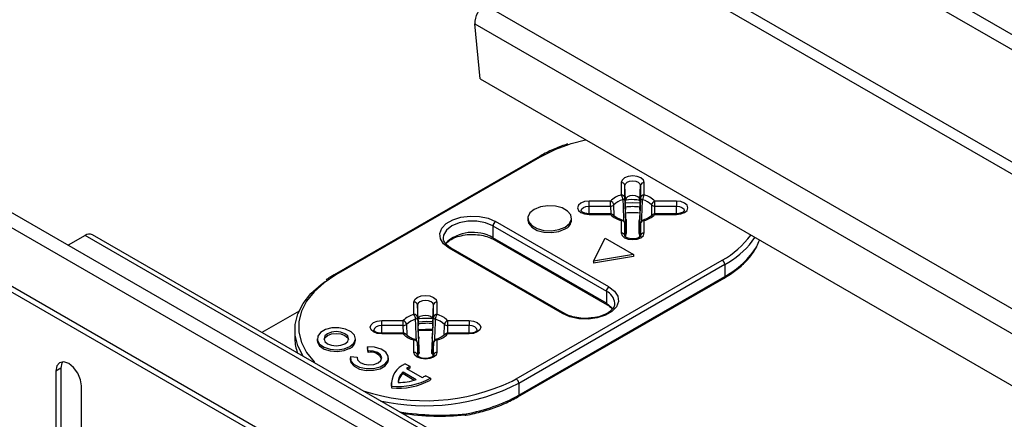
# Model space of a CAD drawing. Units: millimetres. Extents: x 75 to 2081, y 25 to 1460.
# Drawn here: x 1210 to 1345, y 1317 to 1372 of the extents above; entities that cross this region are included whole.
import ezdxf

# ---------------------------------------------------------------- set-up
doc = ezdxf.new("R2010")
doc.units = ezdxf.units.MM
doc.header["$LTSCALE"] = 5
doc.layers.get('0').update_dxf_attribs({"color": 1})
doc.layers.add('3006680', color=7, linetype='Continuous')

# ---------------------------------------------------------------- blocks, each defined once
blk = doc.blocks.new('1256289_002_ISO_view')
for p, q in [((798.25, -354.98), (91.14, 53.22)), ((796.98, -356.32), (89.87, 51.88)), ((89.17, 35.18), (796.27, -373.02)), ((89.87, 36.41), (796.98, -371.79)), ((73.13, 25.93), (780.24, -382.28)), ((72.45, 15.74), (71.72, 23.31)), ((71.72, 23.31), (778.83, -384.89)), ((72.45, 15.74), (779.56, -392.47)), ((80.7, 5.15), (52.42, -11.17)), ((80.95, 5.13), (52.67, -11.2)), ((91.83, 1.5), (91.83, -0.21)), ((94.99, -0.21), (94.99, 1.5)), ((0, 0), (707.11, -408.2)), ((708.37, -406.87), (1.27, 1.34)), ((92.33, -0.6), (92.33, 1.1)), ((92.41, -0.87), (92.33, 1.1)), ((94.41, -0.87), (94.49, 1.1)), ((94.49, 1.1), (94.49, -0.6)), ((90.36, -1.05), (87.41, -1.05)), ((87.41, -1.73), (87.41, -1.05)), ((90.36, -1.73), (90.36, -1.05)), ((92.41, -0.86), (92.41, -0.87)), ((92.41, -1.78), (92.41, -1)), ((94.4, -1), (94.4, -1.78)), ((94.41, -0.87), (94.41, -0.86)), ((99.41, -1.05), (96.45, -1.05)), ((96.45, -1.73), (96.45, -1.05)), ((99.41, -1.05), (99.41, -1.73)), ((87.41, -2.79), (87.41, -1.73)), ((87.41, -1.73), (90.36, -1.73)), ((90.36, -1.73), (90.39, -2.8)), ((90.85, -3.06), (90.81, -1.58)), ((96.01, -1.58), (95.97, -3.06)), ((96.43, -2.79), (96.45, -1.73)), ((96.45, -1.73), (99.41, -1.73)), ((99.41, -2.79), (99.41, -1.73)), ((90.14, -12.83), (74.59, -3.85)), ((79.01, -3.4), (79.01, -3.65)), ((85.01, -3.65), (85.01, -3.4)), ((90.36, -2.79), (87.41, -2.79)), ((87.41, -2.79), (87.41, -2.88)), ((87.41, -2.88), (90.36, -2.88)), ((90.36, -2.88), (90.36, -2.79)), ((91.83, -3.72), (91.83, -5.43)), ((91.97, -3.65), (91.97, -3.65)), ((92.48, -3.5), (92.48, -3.27)), ((92.51, -4.05), (92.53, -5.31)), ((94.29, -5.31), (94.31, -4.05)), ((94.34, -3.27), (94.34, -3.5)), ((94.85, -3.65), (94.84, -3.65)), ((94.99, -5.43), (94.99, -3.72)), ((99.41, -2.79), (96.45, -2.79)), ((96.45, -2.88), (96.45, -2.79)), ((96.45, -2.88), (99.41, -2.88)), ((99.41, -2.88), (99.41, -2.79)), ((74.23, -4.46), (89.79, -13.44)), ((74.23, -4.46), (74.23, -6.1)), ((92.41, -5.95), (92.33, -4.11)), ((92.33, -5.82), (92.33, -4.12)), ((92.33, -4.12), (92.41, -5.95)), ((92.53, -5.31), (92.53, -5.51)), ((94.29, -5.51), (94.29, -5.31)), ((94.41, -5.95), (94.49, -4.12)), ((94.49, -4.12), (94.49, -5.82)), ((18.23, -5.77), (15.9, -7.11)), ((725.34, -413.97), (18.23, -5.77)), ((726.34, -413.87), (19.23, -5.67)), ((89.79, -15.08), (74.23, -6.1)), ((74.34, -6.33), (89.89, -15.31)), ((88.02, -9.32), (89.61, -6.16)), ((89.61, -6.16), (93.5, -8.4)), ((92.33, -5.84), (92.33, -5.82)), ((94.49, -5.82), (94.49, -5.84)), ((-1.7, -7.88), (705.41, -416.08)), ((-0.99, -7.47), (706.12, -415.68)), ((83.78, -16.51), (68.22, -7.53)), ((84.03, -16.48), (68.47, -7.5)), ((77.41, -25.49), (105.7, -9.16)), ((93.5, -8.4), (88.02, -9.32)), ((93.5, -8.65), (88.02, -9.57)), ((88.02, -9.32), (88.02, -9.57)), ((93.5, -8.4), (93.5, -8.65)), ((106.05, -9.77), (106.59, -9.44)), ((106.05, -9.77), (77.77, -26.1)), ((106.05, -9.77), (106.05, -11.4)), ((77.66, -27.96), (105.95, -11.63)), ((77.77, -27.73), (106.05, -11.4)), ((89.79, -13.44), (89.79, -15.08)), ((47.61, -16.16), (42.51, -19.11)), ((63.37, -16.63), (63.37, -14.93)), ((63.87, -15.32), (63.87, -17.03)), ((63.96, -17.3), (63.87, -15.32)), ((65.95, -17.3), (66.04, -15.32)), ((66.04, -17.03), (66.04, -15.32)), ((66.54, -14.93), (66.54, -16.63)), ((58.95, -17.48), (61.91, -17.48)), ((58.95, -18.16), (58.95, -17.48)), ((61.91, -18.16), (61.91, -17.48)), ((63.96, -17.3), (63.96, -17.29)), ((63.96, -17.43), (63.96, -18.21)), ((65.95, -17.29), (65.95, -17.3)), ((65.95, -18.21), (65.95, -17.43)), ((68, -17.48), (70.95, -17.48)), ((68, -17.48), (68, -18.16)), ((70.95, -17.48), (70.95, -18.16)), ((47.04, -18.75), (47.04, -20.03)), ((58.95, -19.21), (58.95, -18.16)), ((61.91, -18.16), (58.95, -18.16)), ((61.94, -19.22), (61.91, -18.16)), ((62.35, -18.01), (62.39, -19.48)), ((67.52, -19.48), (67.56, -18.01)), ((68, -18.16), (67.97, -19.22)), ((70.95, -18.16), (68, -18.16)), ((70.95, -19.21), (70.95, -18.16)), ((50.09, -19.96), (50.09, -20.21)), ((55.34, -20.21), (55.34, -19.96)), ((61.91, -19.21), (58.95, -19.21)), ((58.95, -19.21), (58.95, -19.31)), ((61.91, -19.31), (58.95, -19.31)), ((61.91, -19.21), (61.91, -19.31)), ((63.37, -21.86), (63.37, -20.15)), ((63.52, -20.08), (63.52, -20.08)), ((64.03, -19.69), (64.03, -19.93)), ((65.88, -19.93), (65.88, -19.69)), ((66.39, -20.08), (66.39, -20.08)), ((66.54, -20.15), (66.54, -21.86)), ((70.95, -19.21), (68, -19.21)), ((68, -19.31), (68, -19.21)), ((70.95, -19.31), (68, -19.31)), ((70.95, -19.31), (70.95, -19.21)), ((57.09, -21.62), (56.99, -21.08)), ((56.99, -21.08), (56.99, -21.33)), ((57.09, -21.86), (56.99, -21.33)), ((57.09, -21.62), (57.09, -21.86)), ((63.95, -22.37), (63.87, -20.54)), ((63.87, -20.54), (63.87, -22.25)), ((63.95, -22.37), (63.87, -20.54)), ((64.08, -21.74), (64.05, -20.47)), ((65.86, -20.47), (65.83, -21.74)), ((66.04, -20.54), (65.96, -22.38)), ((66.04, -22.25), (66.04, -20.54)), ((54.64, -22.59), (54.64, -22.83)), ((54.65, -22.43), (55.58, -22.49)), ((55.58, -22.49), (55.58, -22.69)), ((59.89, -22.83), (59.89, -22.59)), ((63.87, -22.25), (63.87, -22.27)), ((64.08, -21.93), (64.08, -21.74)), ((65.83, -21.74), (65.83, -21.93)), ((66.04, -22.27), (66.04, -22.25)), ((14.92, -24), (14.21, -24.41)), ((14.92, -24), (14.92, -41.8)), ((62.18, -23.41), (62.79, -23.76)), ((62.37, -24.07), (64.49, -25.29)), ((62.79, -23.76), (62.79, -24.01)), ((14.21, -24.41), (14.21, -41.87)), ((61.89, -24.53), (63.69, -25.57)), ((61.89, -24.53), (61.89, -24.77)), ((61.89, -24.77), (63.43, -25.66)), ((65.02, -25.05), (65.63, -25.4)), ((65.63, -25.4), (65.63, -25.64)), ((76.85, -25.8), (77.41, -25.49)), ((17.75, -43.91), (17.75, -26.45)), ((60.25, -26.03), (60.25, -26.27)), ((60.3, -26.49), (60.3, -26.73)), ((77.77, -26.1), (77.77, -27.73))]:
    blk.add_line(p, q)
at = {"flags": 128}
for points in [[(80.95, 5.13), (82.84, 6.07), (84.72, 6.78)], [(84.72, 6.78), (84.94, 6.85), (86.92, 7.39)], [(94.99, 1.5), (94.87, 1.85), (94.53, 2.14), (94.01, 2.34), (93.41, 2.41), (92.8, 2.34), (92.29, 2.14), (91.95, 1.85), (91.83, 1.5)], [(92.33, 1.1), (92.41, 1.34), (92.64, 1.55), (92.99, 1.68), (93.41, 1.73), (93.82, 1.68), (94.17, 1.55), (94.41, 1.34), (94.49, 1.1)], [(87.41, -1.05), (86.8, -1.12), (86.29, -1.32), (85.95, -1.62), (85.83, -1.97), (85.95, -2.32), (86.29, -2.61), (86.8, -2.81), (87.41, -2.88)], [(94.41, -0.86), (94.33, -0.64), (94.11, -0.46), (93.79, -0.34), (93.41, -0.29), (93.03, -0.34), (92.71, -0.46), (92.49, -0.64), (92.41, -0.86)], [(92.41, -1.28), (93.41, -1.23), (94.4, -1.28)], [(99.41, -2.88), (100.01, -2.81), (100.53, -2.61), (100.87, -2.32), (100.99, -1.97), (100.87, -1.62), (100.53, -1.32), (100.01, -1.12), (99.41, -1.05)], [(84.13, -4.63), (84.73, -4.13), (85, -3.55), (84.91, -2.95), (84.47, -2.41), (83.73, -1.98), (82.79, -1.73), (81.75, -1.68), (80.74, -1.83), (79.89, -2.18), (79.29, -2.67), (79.02, -3.25), (79.11, -3.85), (79.55, -4.4), (80.29, -4.82), (81.23, -5.08), (82.27, -5.13), (83.28, -4.97), (84.13, -4.63)], [(86.33, -2.37), (86.33, -2.36), (86.41, -2.12), (86.64, -1.92), (86.99, -1.78), (87.41, -1.73)], [(99.41, -1.73), (99.82, -1.78), (100.17, -1.92), (100.41, -2.12), (100.49, -2.36), (100.49, -2.38)], [(68.22, -7.53), (67.45, -6.93), (67.01, -6.24), (66.92, -5.5), (67.19, -4.78), (67.8, -4.13), (68.71, -3.61), (69.83, -3.25), (71.08, -3.1), (72.36, -3.15), (73.56, -3.41), (74.59, -3.85)], [(74.23, -4.46), (73.22, -4.04), (72.03, -3.82), (70.78, -3.82), (69.59, -4.04), (68.58, -4.46), (67.84, -5.05), (67.45, -5.74), (67.4, -6.1)], [(79.01, -3.65), (79.11, -4.1), (79.55, -4.64), (80.29, -5.07), (81.23, -5.32), (82.27, -5.37), (83.28, -5.22), (84.13, -4.87)], [(91.83, -5.43), (91.95, -5.78), (92.29, -6.08), (92.8, -6.27), (93.41, -6.34), (94.01, -6.27), (94.53, -6.08), (94.87, -5.78), (94.99, -5.43)], [(110.43, -7.38), (110.45, -7.32), (110.45, -7.25)], [(48.17, -22.38), (47.45, -20.96), (47.09, -19.49), (47.09, -18.01), (47.45, -16.54), (48.17, -15.12), (49.24, -13.77), (50.63, -12.52), (51.19, -12.11)], [(52.67, -11.2), (51.03, -12.29), (49.68, -13.5), (48.64, -14.81), (47.94, -16.2), (47.58, -17.62), (47.58, -19.06), (47.94, -20.49), (48.64, -21.87), (49.66, -23.16)], [(90.14, -12.83), (90.91, -13.42), (91.36, -14.12), (91.45, -14.85), (91.18, -15.58), (90.56, -16.23), (89.66, -16.75), (88.53, -17.1), (87.28, -17.26), (86, -17.21), (84.8, -16.95), (83.78, -16.51)], [(63.37, -14.93), (63.49, -14.58), (63.84, -14.28), (64.35, -14.08), (64.95, -14.01), (65.56, -14.08), (66.07, -14.28), (66.42, -14.58), (66.54, -14.93)], [(66.04, -15.32), (65.96, -15.08), (65.72, -14.88), (65.37, -14.74), (64.95, -14.7), (64.54, -14.74), (64.19, -14.88), (63.95, -15.08), (63.87, -15.32)], [(89.79, -15.08), (90.52, -15.66), (90.66, -15.84)], [(58.95, -19.31), (58.35, -19.24), (57.84, -19.04), (57.49, -18.74), (57.37, -18.39), (57.49, -18.04), (57.84, -17.75), (58.35, -17.55), (58.95, -17.48)], [(63.96, -17.29), (64.04, -17.07), (64.25, -16.88), (64.58, -16.76), (64.95, -16.72), (65.33, -16.76), (65.65, -16.88), (65.87, -17.07), (65.95, -17.29)], [(63.96, -17.63), (65.12, -17.56), (65.95, -17.59)], [(70.95, -17.48), (71.56, -17.55), (72.07, -17.75), (72.42, -18.04), (72.54, -18.39), (72.42, -18.74), (72.07, -19.04), (71.56, -19.24), (70.95, -19.31)], [(54.57, -21.04), (55.12, -20.58), (55.34, -20.03), (55.21, -19.48), (54.74, -19), (53.99, -18.64), (53.08, -18.46), (52.12, -18.49), (51.23, -18.71), (50.55, -19.11), (50.16, -19.62), (50.12, -20.17), (50.42, -20.7), (51.04, -21.13), (51.88, -21.4), (52.84, -21.48), (53.78, -21.35), (54.57, -21.04)], [(58.95, -18.16), (58.54, -18.21), (58.19, -18.34), (57.95, -18.55), (57.87, -18.79), (57.87, -18.8)], [(65.94, -18.71), (64.95, -18.68), (63.98, -18.75)], [(63.98, -18.82), (64.92, -18.77), (65.93, -18.79)], [(72.04, -18.8), (72.04, -18.79), (71.96, -18.55), (71.72, -18.34), (71.37, -18.21), (70.95, -18.16)], [(50.09, -20.21), (50.12, -20.42), (50.42, -20.95), (51.04, -21.38), (51.88, -21.65), (52.84, -21.72), (53.78, -21.6), (54.57, -21.28)], [(53.91, -20.65), (54.28, -20.34), (54.4, -19.96), (54.28, -19.59), (53.91, -19.28), (53.36, -19.06), (52.72, -18.99), (52.07, -19.06), (51.52, -19.28), (51.16, -19.59), (51.03, -19.96), (51.16, -20.34), (51.52, -20.65), (52.07, -20.86), (52.72, -20.94), (53.36, -20.86), (53.91, -20.65)], [(51.04, -20.09), (51.16, -19.84), (51.52, -19.52), (52.07, -19.31), (52.72, -19.24), (53.36, -19.31), (53.91, -19.52), (54.28, -19.84), (54.39, -20.09)], [(54.65, -22.43), (54.73, -23), (55.18, -23.51), (55.91, -23.89), (56.84, -24.08), (57.83, -24.07), (58.74, -23.84), (59.43, -23.44), (59.82, -22.92), (59.85, -22.35), (59.51, -21.81), (58.86, -21.38), (57.97, -21.13), (56.99, -21.08)], [(55.58, -22.49), (55.65, -22.88), (55.99, -23.23), (56.54, -23.47), (57.2, -23.56), (57.88, -23.49), (58.45, -23.28), (58.83, -22.95), (58.95, -22.55), (58.78, -22.17), (58.37, -21.85), (57.77, -21.66), (57.09, -21.62)], [(54.64, -22.83), (54.73, -23.24), (55.18, -23.75), (55.91, -24.13), (56.84, -24.33), (57.83, -24.31), (58.74, -24.09), (59.43, -23.68), (59.82, -23.16), (59.89, -22.83)], [(66.54, -21.86), (66.42, -22.21), (66.07, -22.5), (65.56, -22.7), (64.95, -22.77), (64.35, -22.7), (63.84, -22.5), (63.49, -22.21), (63.37, -21.86)], [(17.75, -26.45), (17.61, -25.6), (17.23, -24.71), (16.66, -23.94), (15.98, -23.39), (15.3, -23.16), (14.73, -23.27), (14.35, -23.71), (14.21, -24.41)], [(15.14, -23.15), (15.05, -23.3), (14.92, -24)], [(49.66, -23.16), (49.68, -23.18), (49.82, -23.33)], [(60.25, -26.27), (60.25, -26.31), (60.3, -26.73)], [(70.38, -30.42), (70.41, -30.47), (70.44, -30.49), (70.47, -30.5), (70.47, -30.5)], [(70.47, -30.5), (70.5, -30.48), (70.52, -30.45), (70.54, -30.41), (70.56, -30.35), (70.57, -30.27)], [(70.57, -30.27), (70.57, -30.35), (70.56, -30.41), (70.54, -30.45), (70.52, -30.48), (70.51, -30.49)]]:
    blk.add_lwpolyline(points, dxfattribs=at)
for centre, radius, start, end in [((74.74, 23.38), 3.02, 122.2363, 181.2301), ((80.8, 4.92), 0.251, 54.3824, 114.3071), ((91.87, 1.03), 0.465, 8.5899, 94.8968), ((94.95, 1.03), 0.465, 85.1032, 171.4101), ((92.64, -3.3), 3.2, 104.6876, 135.307), ((90.19, -1.65), 0.623, 6.5021, 73.6477), ((92.75, -3.5), 2.73, 104.6876, 135.307), ((90.94, -0.89), 1.12, 1.5236, 37.5121), ((91.87, -0.67), 0.465, 8.5899, 94.8968), ((92.01, -0.53), 0.327, 278.9762, 348.1189), ((94.95, -0.67), 0.465, 85.1032, 171.4101), ((94.81, -0.53), 0.327, 191.8811, 261.0238), ((95.88, -0.89), 1.12, 142.4879, 178.4764), ((94.07, -3.5), 2.73, 44.693, 75.3124), ((94.18, -3.3), 3.2, 44.693, 75.3124), ((96.63, -1.65), 0.623, 106.3523, 173.4979), ((90.39, -1.09), 0.641, 267.8119, 310.8295), ((93.41, -9.51), 7.7, 82.5073, 97.578), ((93.41, -10.34), 7.7, 82.8129, 97.1871), ((96.43, -1.09), 0.641, 229.1705, 272.1881), ((75, -4.5), 0.768, 122.6055, 177.3945), ((83.59, -3.55), 1.43, 292.4764, 356.2034), ((90.36, -3.29), 0.5, 41.9906, 90), ((90.49, -3.2), 0.348, 45.2011, 111.7677), ((92.64, -0.63), 3.2, 224.693, 255.3124), ((91.95, -3.8), 0.149, 83.7011, 148.6709), ((91.87, -4.19), 0.465, 8.5899, 94.8968), ((91.83, -4.13), 0.5, 2.4861, 73.3023), ((94.99, -4.13), 0.5, 106.6977, 177.5139), ((94.95, -4.19), 0.465, 85.1032, 171.4101), ((94.86, -3.8), 0.149, 31.3291, 96.2989), ((94.18, -0.63), 3.2, 284.6876, 315.307), ((96.45, -3.29), 0.5, 90, 138.0094), ((96.33, -3.2), 0.348, 68.2323, 134.7989), ((71.47, -10.83), 5.48, 59.7861, 133.5128), ((18.81, -6.57), 0.995, 65.3276, 125.9828), ((74.47, -6.13), 0.24, 172.7442, 235.9436), ((91.87, -5.89), 0.465, 8.5899, 94.8968), ((94.95, -5.89), 0.465, 85.1032, 171.4101), ((100.08, 1.16), 11.75, 298.5592, 324.1918), ((100.88, 0.22), 11.22, 300.6017, 326.0545), ((68.37, -7.73), 0.251, 65.6929, 125.6176), ((100.62, -1.24), 11.52, 298.1187, 328.5876), ((110.14, -7.25), 0.313, 330.961, 0.576), ((109.98, -7.16), 0.5, 330.7895, 333.7152), ((105.28, -9.81), 0.768, 2.6055, 57.3945), ((52.52, -11.39), 0.24, 52.7465, 115.9575), ((105.81, -11.43), 0.246, 305.0133, 6.2988), ((90.56, -13.48), 0.768, 122.6055, 177.3945), ((89.02, -15.23), 1.94, 4.6001, 66.8003), ((63.41, -15.39), 0.465, 8.5899, 94.8968), ((66.5, -15.39), 0.465, 85.1032, 171.4101), ((90.02, -15.11), 0.238, 172.6095, 237.3009), ((64.18, -19.73), 3.2, 104.6876, 135.307), ((61.73, -18.08), 0.623, 6.5021, 73.6477), ((64.3, -19.93), 2.73, 104.6876, 135.307), ((62.49, -17.31), 1.12, 1.5236, 37.5121), ((63.41, -17.1), 0.465, 8.5899, 94.8968), ((63.55, -16.96), 0.327, 278.9762, 348.1189), ((66.5, -17.1), 0.465, 85.1032, 171.4101), ((66.36, -16.96), 0.327, 191.8811, 261.0238), ((67.42, -17.31), 1.12, 142.4879, 178.4764), ((65.61, -19.93), 2.73, 44.693, 75.3124), ((65.73, -19.73), 3.2, 44.693, 75.3124), ((68.18, -18.08), 0.623, 106.3523, 173.4979), ((83.92, -16.71), 0.252, 66.1921, 125.5739), ((61.93, -17.52), 0.641, 267.8119, 310.8295), ((65.13, -26.42), 8.57, 84.4732, 97.819), ((67.98, -17.52), 0.641, 229.1705, 272.1881), ((54.11, -20.14), 1.24, 292.0719, 356.608), ((61.91, -19.71), 0.5, 41.9906, 90), ((62.04, -19.63), 0.35, 46.877, 111.6565), ((64.18, -17.06), 3.2, 224.693, 255.3124), ((63.5, -20.23), 0.149, 83.7011, 148.6709), ((63.41, -20.61), 0.465, 8.5899, 94.8968), ((63.37, -20.56), 0.5, 2.4861, 73.3023), ((66.54, -20.56), 0.5, 106.6977, 177.5139), ((66.5, -20.61), 0.465, 85.1032, 171.4101), ((66.41, -20.23), 0.149, 31.3291, 96.2989), ((65.73, -17.06), 3.2, 284.6876, 315.307), ((68, -19.71), 0.5, 90, 138.0094), ((67.87, -19.63), 0.348, 68.2323, 134.7989), ((57.45, -23.51), 1.69, 28.3442, 102.5004), ((63.41, -22.32), 0.465, 8.5899, 94.8968), ((66.5, -22.32), 0.465, 85.1032, 171.4101), ((63.27, -26.19), 2.98, 111.3253, 185.751), ((64.52, -26.6), 3.32, 121.3013, 130.3278), ((64.62, -27), 3.51, 121.4261, 126.25), ((61.18, -17.19), 9.34, 264.5905, 298.4607), ((61.18, -17.44), 9.34, 264.5905, 298.4607), ((62.97, -25.93), 1.76, 127.5171, 181.282), ((61.42, -19.33), 6.64, 268.1137, 290.0306), ((63.02, -26.21), 1.83, 128.0255, 172.1973), ((62.82, -20.98), 4.62, 291.1681, 298.4098), ((77, -26.13), 0.768, 2.6055, 57.3945), ((64.96, -0.94), 27.55, 251.9043, 295.5656), ((64.98, -1.22), 27.97, 257.146, 297.1933), ((66.66, -7.74), 22.87, 279.834, 299.0512), ((77.52, -27.76), 0.252, 305.7065, 5.6196), ((70.42, -30), 0.5, 276.283, 280.5551)]:
    blk.add_arc(centre, radius, start, end)
for centre, major_axis, ratio, start_param, end_param in [((93.41, -27.69), (-4.37, 102.21), 0.001053, 4.951222, 4.964326), ((93.41, -27.69), (4.37, 102.21), 0.001053, 1.31886, 1.331963), ((93.41, -27.69), (-4.77, 111.57), 0.001053, 4.930327, 4.933015), ((93.41, -27.69), (4.77, 111.57), 0.001053, 1.35017, 1.352859), ((93.32, -4.71), (17.97, 1.68), 0.630026, 5.9123, 5.986683), ((64.95, -44.11), (-4.37, 102.21), 0.001053, 4.951222, 4.964326), ((64.95, -44.11), (4.37, 102.21), 0.001053, 1.31886, 1.331963), ((65.04, -21.03), (17.99, -1.38), 0.519025, 3.181438, 3.384224), ((64.95, -44.11), (-4.77, 111.57), 0.001053, 4.930327, 4.933015), ((64.95, -44.11), (4.77, 111.57), 0.001053, 1.35017, 1.352859), ((65.04, -21.03), (17.99, -1.38), 0.519025, 4.549448, 5.064451), ((65, -21.46), (17.49, -1.38), 0.517308, 4.565158, 5.065357)]:
    blk.add_ellipse(centre, major_axis=major_axis, ratio=ratio, start_param=start_param, end_param=end_param)
for points, knots in [([(84.48, 6.81), (83.88, 6.6), (82.63, 6.17), (81.42, 5.56), (80.79, 5.2), (80.7, 5.15)], [0, 0, 0, 0, 0.442091, 0.920761, 1, 1, 1, 1]), ([(92.06, -0.86), (92.09, -1.61), (92.12, -2.58), (92.16, -3.55), (92.17, -3.77)], [0, 0, 0, 0, 0.77633, 1, 1, 1, 1]), ([(92.53, -5.51), (92.5, -4.62), (92.43, -2.99), (92.36, -1.35), (92.33, -0.6)], [0, 0, 0, 0, 0.539446, 1, 1, 1, 1]), ([(92.41, -0.87), (92.41, -0.88), (92.41, -0.9), (92.41, -0.93), (92.41, -0.97), (92.41, -0.99), (92.41, -1), (92.41, -1)], [0, 0, 0, 0, 0.243912, 0.487924, 0.729436, 0.967964, 1, 1, 1, 1]), ([(94.38, -0.93), (94.25, -0.91), (93.61, -0.83), (92.93, -0.83), (92.43, -0.91), (92.43, -0.91)], [0, 0, 0, 0, 0.211953, 0.995291, 1, 1, 1, 1]), ([(94.49, -0.6), (94.46, -1.35), (94.39, -2.99), (94.32, -4.62), (94.29, -5.51)], [0, 0, 0, 0, 0.460554, 1, 1, 1, 1]), ([(94.4, -1), (94.4, -0.99), (94.41, -0.97), (94.41, -0.94), (94.41, -0.9), (94.41, -0.88), (94.41, -0.87), (94.41, -0.87)], [0, 0, 0, 0, 0.237438, 0.474862, 0.712923, 0.953642, 1, 1, 1, 1]), ([(94.65, -3.78), (94.66, -3.56), (94.69, -2.58), (94.73, -1.61), (94.76, -0.86)], [0, 0, 0, 0, 0.225357, 1, 1, 1, 1]), ([(87.41, -2.79), (87.31, -2.78), (87.07, -2.77), (86.75, -2.69), (86.48, -2.56), (86.34, -2.43), (86.32, -2.39), (86.33, -2.38), (86.33, -2.37)], [0, 0, 0, 0, 0.150144, 0.360305, 0.54414, 0.735051, 0.926203, 1, 1, 1, 1]), ([(92.41, -1.78), (92.41, -1.8), (92.41, -1.85), (92.42, -1.95), (92.42, -2.05), (92.42, -2.14), (92.42, -2.19), (92.42, -2.2)], [0, 0, 0, 0, 0.2205573, 0.4412252, 0.6587528, 0.8708425, 1, 1, 1, 1]), ([(94.39, -2.2), (94.39, -2.17), (94.4, -2.12), (94.4, -2.02), (94.4, -1.92), (94.4, -1.84), (94.4, -1.8), (94.4, -1.78)], [0, 0, 0, 0, 0.207498, 0.414956, 0.623841, 0.837309, 1, 1, 1, 1]), ([(100.49, -2.38), (100.49, -2.38), (100.49, -2.39), (100.43, -2.49), (100.23, -2.62), (99.93, -2.74), (99.64, -2.78), (99.46, -2.79), (99.41, -2.79)], [0, 0, 0, 0, 0.157409, 0.351478, 0.531904, 0.723626, 0.927583, 1, 1, 1, 1]), ([(91.97, -3.65), (91.83, -3.61), (91.43, -3.47), (91, -3.22), (90.8, -3.02), (90.73, -2.95)], [0, 0, 0, 0, 0.260195, 0.758959, 1, 1, 1, 1]), ([(92.49, -3.56), (92.49, -3.61), (92.5, -3.7), (92.5, -3.88), (92.51, -3.99), (92.51, -4.05)], [0, 0, 0, 0, 0.323863, 0.647694, 1, 1, 1, 1]), ([(94.31, -4.05), (94.31, -3.99), (94.31, -3.88), (94.32, -3.71), (94.32, -3.61), (94.33, -3.56)], [0, 0, 0, 0, 0.329107, 0.658383, 1, 1, 1, 1]), ([(96.08, -2.95), (96.01, -3.02), (95.81, -3.23), (95.37, -3.48), (94.98, -3.61), (94.85, -3.65)], [0, 0, 0, 0, 0.255254, 0.758911, 1, 1, 1, 1]), ([(68.47, -7.5), (68.35, -7.42), (67.99, -7.2), (67.6, -6.77), (67.4, -6.38), (67.43, -6.16), (67.43, -6.1)], [0, 0, 0, 0, 0.178427, 0.520059, 0.864063, 1, 1, 1, 1]), ([(67.76, -6.9), (67.93, -6.74), (68.26, -6.4), (69.11, -5.99), (70.12, -5.73), (70.87, -5.61), (71.24, -5.63), (71.25, -5.63)], [0, 0, 0, 0, 0.24611, 0.496967, 0.747285, 0.998971, 1, 1, 1, 1]), ([(71.25, -5.63), (71.62, -5.64), (72.37, -5.66), (73.41, -5.9), (74.03, -6.15), (74.3, -6.31), (74.34, -6.33)], [0, 0, 0, 0, 0.3260508, 0.6527179, 0.9590765, 1, 1, 1, 1]), ([(94.49, -5.84), (94.49, -5.84), (94.49, -5.85), (94.44, -5.94), (94.25, -6.08), (93.95, -6.19), (93.57, -6.26), (93.15, -6.25), (92.78, -6.17), (92.5, -6.04), (92.35, -5.91), (92.33, -5.85), (92.33, -5.84), (92.33, -5.84)], [0, 0, 0, 0, 0.07392, 0.176341, 0.264933, 0.358764, 0.458444, 0.563019, 0.668344, 0.759817, 0.854692, 0.94854, 1, 1, 1, 1]), ([(92.39, -5.7), (92.43, -5.68), (92.49, -5.63), (92.53, -5.56), (92.53, -5.52), (92.53, -5.51)], [0, 0, 0, 0, 0.395596, 0.842823, 1, 1, 1, 1]), ([(94.29, -5.51), (94.29, -5.54), (94.3, -5.6), (94.36, -5.67), (94.41, -5.7), (94.42, -5.7)], [0, 0, 0, 0, 0.449147, 0.898301, 1, 1, 1, 1]), ([(105.95, -11.63), (106.24, -11.46), (107.09, -10.94), (108.32, -9.99), (109.55, -8.76), (110.13, -7.86), (110.41, -7.4)], [0, 0, 0, 0, 0.148746, 0.43145, 0.714309, 1, 1, 1, 1]), ([(52.42, -11.17), (52.11, -11.35), (51.72, -11.57), (51.39, -11.83), (51.32, -11.89)], [0, 0, 0, 0, 0.771027, 1, 1, 1, 1]), ([(90.93, -15.07), (90.93, -15.18), (90.94, -15.44), (90.67, -15.89), (90.1, -16.4), (89.26, -16.81), (88.37, -17.07), (87.77, -17.11), (87.53, -17.13)], [0, 0, 0, 0, 0.124757, 0.307317, 0.503241, 0.692315, 0.880983, 1, 1, 1, 1]), ([(89.89, -15.31), (90.02, -15.38), (90.32, -15.57), (90.5, -15.78), (90.6, -15.91)], [0, 0, 0, 0, 0.412636, 1, 1, 1, 1]), ([(63.71, -20.2), (63.71, -19.98), (63.67, -19.01), (63.63, -18.04), (63.6, -17.28)], [0, 0, 0, 0, 0.22367, 1, 1, 1, 1]), ([(63.87, -17.03), (63.9, -17.78), (63.97, -19.42), (64.04, -21.05), (64.08, -21.93)], [0, 0, 0, 0, 0.460554, 1, 1, 1, 1]), ([(66.09, -17.25), (65.96, -17.24), (65.32, -17.15), (64.56, -17.16), (63.97, -17.26), (63.88, -17.27)], [0, 0, 0, 0, 0.183043, 0.873948, 1, 1, 1, 1]), ([(63.96, -17.43), (63.96, -17.42), (63.96, -17.4), (63.96, -17.36), (63.96, -17.33), (63.96, -17.31), (63.96, -17.3), (63.96, -17.3)], [0, 0, 0, 0, 0.237438, 0.474862, 0.712923, 0.953642, 1, 1, 1, 1]), ([(65.83, -21.93), (65.87, -21.05), (65.94, -19.42), (66.01, -17.78), (66.04, -17.03)], [0, 0, 0, 0, 0.539446, 1, 1, 1, 1]), ([(65.95, -17.3), (65.95, -17.31), (65.95, -17.32), (65.95, -17.36), (65.95, -17.39), (65.95, -17.41), (65.95, -17.42), (65.95, -17.43)], [0, 0, 0, 0, 0.243912, 0.487924, 0.729436, 0.967964, 1, 1, 1, 1]), ([(66.31, -17.28), (66.28, -18.04), (66.24, -19.01), (66.2, -19.98), (66.19, -20.2)], [0, 0, 0, 0, 0.774643, 1, 1, 1, 1]), ([(87.53, -17.13), (87.4, -17.15), (86.89, -17.21), (85.99, -17.13), (84.96, -16.91), (84.33, -16.65), (84.06, -16.5), (84.03, -16.48)], [0, 0, 0, 0, 0.108286, 0.399831, 0.690736, 0.963557, 1, 1, 1, 1]), ([(58.95, -19.21), (58.86, -19.21), (58.62, -19.2), (58.29, -19.12), (58.02, -18.99), (57.89, -18.86), (57.87, -18.81), (57.87, -18.8), (57.87, -18.8)], [0, 0, 0, 0, 0.1504, 0.360919, 0.545068, 0.736304, 0.927782, 1, 1, 1, 1]), ([(63.97, -18.63), (63.97, -18.6), (63.97, -18.54), (63.96, -18.44), (63.96, -18.34), (63.96, -18.26), (63.96, -18.22), (63.96, -18.21)], [0, 0, 0, 0, 0.2074982, 0.4149556, 0.6238415, 0.837309, 1, 1, 1, 1]), ([(65.95, -18.21), (65.95, -18.23), (65.95, -18.28), (65.95, -18.37), (65.95, -18.48), (65.94, -18.57), (65.94, -18.61), (65.94, -18.63)], [0, 0, 0, 0, 0.220557, 0.441225, 0.658753, 0.870842, 1, 1, 1, 1]), ([(72.03, -18.81), (72.04, -18.81), (72.04, -18.82), (71.98, -18.92), (71.78, -19.05), (71.48, -19.16), (71.18, -19.21), (71, -19.21), (70.95, -19.21)], [0, 0, 0, 0, 0.1581286, 0.3520324, 0.532304, 0.7238619, 0.9276448, 1, 1, 1, 1]), ([(63.52, -20.08), (63.38, -20.03), (62.97, -19.9), (62.55, -19.64), (62.35, -19.44), (62.28, -19.38)], [0, 0, 0, 0, 0.260195, 0.758959, 1, 1, 1, 1]), ([(64.05, -20.47), (64.05, -20.42), (64.05, -20.31), (64.04, -20.14), (64.04, -20.04), (64.04, -19.98)], [0, 0, 0, 0, 0.329107, 0.658383, 1, 1, 1, 1]), ([(65.87, -19.98), (65.87, -20.03), (65.87, -20.13), (65.86, -20.3), (65.86, -20.41), (65.86, -20.47)], [0, 0, 0, 0, 0.323863, 0.647694, 1, 1, 1, 1]), ([(67.63, -19.38), (67.56, -19.45), (67.35, -19.65), (66.92, -19.9), (66.52, -20.04), (66.39, -20.08)], [0, 0, 0, 0, 0.2552541, 0.7589114, 1, 1, 1, 1]), ([(66.04, -22.26), (66.04, -22.27), (66.04, -22.28), (65.99, -22.37), (65.8, -22.51), (65.5, -22.62), (65.12, -22.68), (64.7, -22.68), (64.32, -22.59), (64.04, -22.47), (63.89, -22.33), (63.87, -22.27), (63.87, -22.27), (63.87, -22.26)], [0, 0, 0, 0, 0.07392, 0.176341, 0.264933, 0.358764, 0.458444, 0.563019, 0.668344, 0.759817, 0.854692, 0.94854, 1, 1, 1, 1]), ([(64.08, -21.93), (64.07, -21.97), (64.06, -22.03), (64, -22.1), (63.95, -22.12), (63.94, -22.13)], [0, 0, 0, 0, 0.449458, 0.898923, 1, 1, 1, 1]), ([(65.97, -22.13), (65.94, -22.11), (65.87, -22.06), (65.83, -21.99), (65.83, -21.94), (65.83, -21.93)], [0, 0, 0, 0, 0.396122, 0.842959, 1, 1, 1, 1]), ([(70.51, -30.49), (70.9, -30.41), (72.05, -30.18), (73.87, -29.67), (75.89, -28.91), (77.07, -28.28), (77.66, -27.96)], [0, 0, 0, 0, 0.148951, 0.431995, 0.71544, 1, 1, 1, 1])]:
    blk.add_open_spline(points, degree=3, knots=knots)

msp = doc.modelspace()

# ---------------------------------------------------------------- block references
at = {"layer": '3006680'}
msp.add_blockref('1256289_002_ISO_view', (1200.878, 1347.793), dxfattribs=at)

doc.saveas('drawing.dxf')
